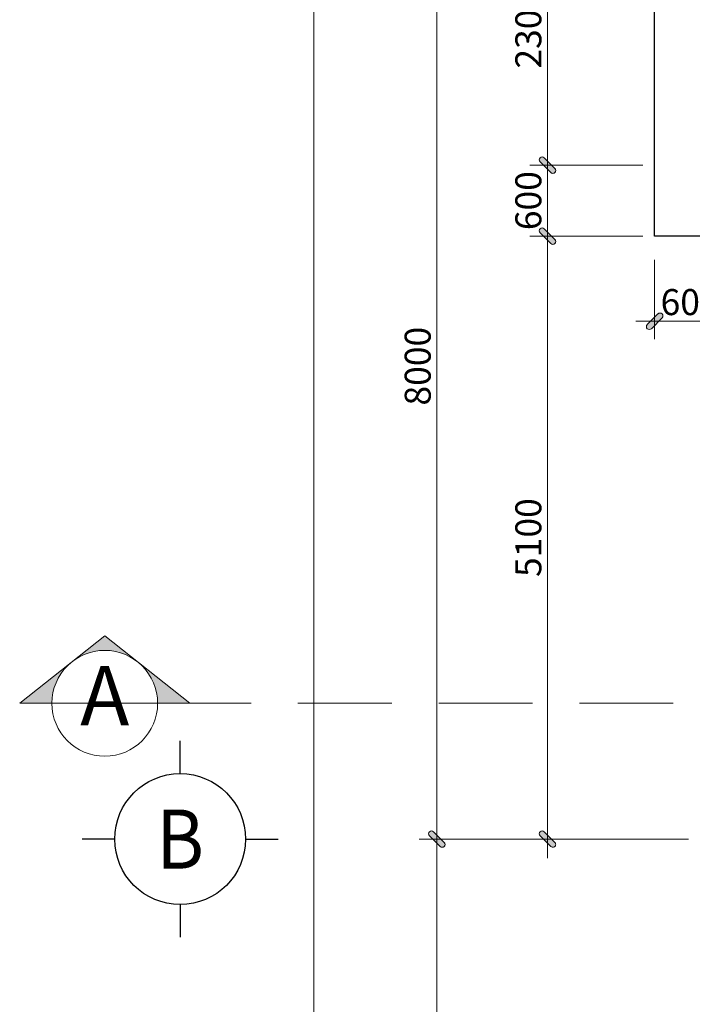
# Model space of a CAD drawing. Extents: x -289100 to 336157, y -456057 to -314184.
# Drawn here: x -271783 to -266090, y -436014 to -427686 of the extents above; entities that cross this region are included whole.
import ezdxf
from ezdxf.enums import TextEntityAlignment as Align

# ---------------------------------------------------------------- set-up
doc = ezdxf.new("R2010")
doc.units = 0
doc.header["$LTSCALE"] = 2.5
doc.header["$MEASUREMENT"] = 0
doc.header["$PDMODE"] = 2
doc.linetypes.add('CENTER2', pattern=[28.575, 19.05, -3.175, 3.175, -3.175])
doc.linetypes.add('HIDDEN2', pattern=[4.7625, 3.175, -1.5875])
doc.layers.get('0').update_dxf_attribs({"linetype": 'CONTINUOUS', "lineweight": 18})
doc.layers.get('Defpoints').update_dxf_attribs({"linetype": 'CONTINUOUS', "lineweight": 9})
for name, color, linetype, lineweight in [('01', 9, 'CONTINUOUS', 9), ('02', 7, 'CONTINUOUS', 9), ('COT', 155, 'CONTINUOUS', 50), ('dim', 24, 'CONTINUOUS', 15), ('khuat', 9, 'HIDDEN2', 9), ('NET THAY', 2, 'CONTINUOUS', 25)]:
    doc.layers.add(name, color=color, linetype=linetype, lineweight=lineweight)
doc.layers.add('CUA', color=31, linetype='CONTINUOUS')
doc.styles.add('A', font='VHELVCN.TTF')
doc.styles.add('text2', font='VHELVCN.TTF')
doc.styles.add('VNI-AVO', font='VAVON.TTF', dxfattribs={"width": 0.9})
doc.dimstyles.new('MH-100- TT', dxfattribs={"dimtxt": 220, "dimasz": 0.8, "dimexe": 150, "dimexo": 200, "dimgap": 50, "dimtad": 1, "dimdec": 0, "dimzin": 9, "dimtxsty": 'text2', "dimblk": 'G', "dimcen": 50, "dimdle": 1.7, "dimclrd": 256, "dimclre": 256, "dimclrt": 7, "dimadec": 0, "dimazin": 0, "dimtfac": 1, "dimtdec": 0, "dimtmove": 2, "dimatfit": 3, "dimfxl": 1, "dimtolj": 1, "dimtzin": 0, "dimlwd": -1, "dimlwe": -1, "dimarcsym": 0})

# ---------------------------------------------------------------- blocks, each defined once
blk = doc.blocks.new('G')
at = {"layer": 'dim', "linetype": 'Continuous'}
h = blk.add_hatch(color=256, dxfattribs=at)
edge = h.paths.add_edge_path()
edge.add_line((-35, -78), (78, 35))
edge.add_arc((57, 57), 30, 315, 495)
edge.add_line((35, 78), (-78, -35))
edge.add_arc((-57, -57), 30, 135, 315)
at = {"layer": 'dim'}
h = blk.add_hatch(color=256, dxfattribs=at)
h.paths.add_polyline_path([(-42, 0), (42, 0), (78, 35, 1), (35, 78)])
h.paths.add_polyline_path([(-78, -35, 1), (-35, -78), (42, 0), (-42, 0)])
at = {"layer": 'dim', "linetype": 'Continuous'}
for p, q in [((-200, 0), (200, 0)), ((35, 78), (-78, -35)), ((-35, -78), (78, 35))]:
    blk.add_line(p, q, dxfattribs=at)
for centre, start, end in [((57, 57), 315, 135), ((-57, -57), 135, 315)]:
    blk.add_arc(centre, 30, start, end, dxfattribs=at)
blk = doc.blocks.new('*D2423')
at = {"layer": 'Defpoints', "color": 0, "ltscale": 100}
for p in [(-268252.2, -434617), (-267216.6, -434617), (-267216.6, -442617)]:
    blk.add_point(p, dxfattribs=at)
at = {"layer": 'dim', "ltscale": 100}
for p, q in [((-267416.6, -434617), (-268402.2, -434617)), ((-268252.2, -442616.2), (-268252.2, -434617.8)), ((-267416.6, -442617), (-268402.2, -442617))]:
    blk.add_line(p, q, dxfattribs=at)
at = {"layer": 'dim', "ltscale": 100, "xscale": 0.8, "yscale": 0.8, "zscale": 0.8}
for p, rotation in [((-268252.2, -434617), 90), ((-268252.2, -442617), 270)]:
    blk.add_blockref('G', p, dxfattribs=dict(at, rotation=rotation))
at = {"layer": 'dim', "color": 7, "ltscale": 100, "insert": (-268414.5, -438617), "char_height": 220, "attachment_point": 5, "rotation": 90, "style": 'text2'}
blk.add_mtext('\\A1;8000', dxfattribs=at)
blk = doc.blocks.new('*D2424')
at = {"layer": 'Defpoints', "color": 0, "ltscale": 100}
for p in [(-268252.2, -426617), (-267216.6, -426617), (-267216.6, -434617)]:
    blk.add_point(p, dxfattribs=at)
at = {"layer": 'dim', "ltscale": 100}
for p, q in [((-267416.6, -426617), (-268402.2, -426617)), ((-268252.2, -434616.2), (-268252.2, -426617.8)), ((-267416.6, -434617), (-268402.2, -434617))]:
    blk.add_line(p, q, dxfattribs=at)
at = {"layer": 'dim', "ltscale": 100, "xscale": 0.8, "yscale": 0.8, "zscale": 0.8}
for p, rotation in [((-268252.2, -426617), 90), ((-268252.2, -434617), 270)]:
    blk.add_blockref('G', p, dxfattribs=dict(at, rotation=rotation))
at = {"layer": 'dim', "color": 7, "ltscale": 100, "insert": (-268414.5, -430617), "char_height": 220, "attachment_point": 5, "rotation": 90, "style": 'text2'}
blk.add_mtext('\\A1;8000', dxfattribs=at)
blk = doc.blocks.new('*D2428')
at = {"layer": 'Defpoints', "color": 0, "ltscale": 100}
for p in [(-267216.6, -402617), (-269294.3, -442617), (-267216.6, -442617)]:
    blk.add_point(p, dxfattribs=at)
at = {"layer": 'dim', "ltscale": 100}
for p, q in [((-267416.6, -402617), (-269444.3, -402617)), ((-269294.3, -402617.8), (-269294.3, -442616.2)), ((-267416.6, -442617), (-269444.3, -442617))]:
    blk.add_line(p, q, dxfattribs=at)
at = {"layer": 'dim', "ltscale": 100, "xscale": 0.8, "yscale": 0.8, "zscale": 0.8}
for p, rotation in [((-269294.3, -402617), 90), ((-269294.3, -442617), 270)]:
    blk.add_blockref('G', p, dxfattribs=dict(at, rotation=rotation))
at = {"layer": 'dim', "color": 7, "ltscale": 100, "insert": (-269456.7, -422617), "char_height": 220, "attachment_point": 5, "rotation": 90, "style": 'text2'}
blk.add_mtext('\\A1;40000', dxfattribs=at)
blk = doc.blocks.new('TRUC NEW')
for p, q in [((0, 750), (0, 1125)), ((-750, 0), (-1125, 0)), ((750, 0), (1125, 0)), ((0, -750), (0, -1125))]:
    blk.add_line(p, q)
blk.add_circle((0, 0), 750)
at = {"style": 'VNI-AVO', "width": 0.9}
blk.add_attdef('TRUC', text='', height=400, dxfattribs=at).set_placement((0, 0), align=Align.MIDDLE_CENTER)
blk = doc.blocks.new('*D2435')
at = {"layer": 'Defpoints', "color": 0, "ltscale": 100}
for p in [(-266309.1, -429517), (-267315.8, -434617), (-266309.1, -434617)]:
    blk.add_point(p, dxfattribs=at)
at = {"layer": 'dim', "ltscale": 100}
for p, q in [((-266509.1, -429517), (-267465.8, -429517)), ((-267315.8, -429517.8), (-267315.8, -434616.2)), ((-266509.1, -434617), (-267465.8, -434617))]:
    blk.add_line(p, q, dxfattribs=at)
at = {"layer": 'dim', "ltscale": 100, "xscale": 0.8, "yscale": 0.8, "zscale": 0.8}
for p, rotation in [((-267315.8, -429517), 90), ((-267315.8, -434617), 270)]:
    blk.add_blockref('G', p, dxfattribs=dict(at, rotation=rotation))
at = {"layer": 'dim', "color": 7, "ltscale": 100, "insert": (-267478.1, -432067), "char_height": 220, "attachment_point": 5, "rotation": 90, "style": 'text2'}
blk.add_mtext('\\A1;5100', dxfattribs=at)
blk = doc.blocks.new('A$C613C30F7')
at = {"layer": 'khuat', "linetype": 'CENTER2', "ltscale": 25}
blk.add_line((-1505.2, -24300), (42030, -24300), dxfattribs=at)
blk = doc.blocks.new('HUONGNHINTRAIPHAI')
at = {"layer": '01'}
h = blk.add_hatch(color=256, dxfattribs=at)
h.paths.add_polyline_path([(220.7, 278.1, -0.228903), (571.2, 447.5), (571.2, 720)])
h.paths.add_polyline_path([(123.7, 0, -0.169262), (220.7, 278.1), (0, 0), (220.7, -278.1, -0.169262)])
h.paths.add_polyline_path([(571.2, -720), (571.2, -447.5, -0.228903), (220.7, -278.1)])
for p, q in [((571.2, 720), (0, 0)), ((571.2, -720), (571.2, 720)), ((571.2, -720), (0, 0))]:
    blk.add_line(p, q, dxfattribs=at)
at = {"layer": '02'}
blk.add_circle((571.2, 0), 447.5, dxfattribs=at)
at = {"layer": '02', "style": 'A'}
blk.add_attdef('AB', text='', height=500, dxfattribs=at).set_placement((571.2, 0), align=Align.MIDDLE)
blk = doc.blocks.new('A$C6A9737E5')
at = {"layer": 'dim', "color": 6, "linetype": 'HIDDEN2', "ltscale": 100}
blk.add_lwpolyline([(-12809, 1448.5), (13274, 1448.5), (13274, 4189.8), (36341.5, 4189.8)], dxfattribs=at)
at = {"layer": '01'}
ref = blk.add_blockref('HUONGNHINTRAIPHAI', (-13253.6, 2019.8), dxfattribs=dict(at, rotation=270))
ref.add_attrib('AB', 'A', dxfattribs={"layer": '02', "height": 500, "style": 'A'}).set_placement((-13253.6, 1448.5), align=Align.MIDDLE)
blk = doc.blocks.new('*D2510')
at = {"layer": 'Defpoints', "color": 0, "ltscale": 100}
for p in [(-267315.8, -426617), (-266309.1, -426617), (-266309.1, -428917)]:
    blk.add_point(p, dxfattribs=at)
at = {"layer": 'dim', "ltscale": 100}
for p, q in [((-266509.1, -426617), (-267465.8, -426617)), ((-267315.8, -428916.2), (-267315.8, -426617.8)), ((-266509.1, -428917), (-267465.8, -428917))]:
    blk.add_line(p, q, dxfattribs=at)
at = {"layer": 'dim', "ltscale": 100, "xscale": 0.8, "yscale": 0.8, "zscale": 0.8}
for p, rotation in [((-267315.8, -426617), 90), ((-267315.8, -428917), 270)]:
    blk.add_blockref('G', p, dxfattribs=dict(at, rotation=rotation))
at = {"layer": 'dim', "color": 7, "ltscale": 100, "insert": (-267478.1, -427767), "char_height": 220, "attachment_point": 5, "rotation": 90, "style": 'text2'}
blk.add_mtext('\\A1;2300', dxfattribs=at)
blk = doc.blocks.new('*D2687')
at = {"layer": 'Defpoints', "color": 0, "ltscale": 100}
for p in [(-265809.1, -429417), (-266409.1, -429517), (-266409.1, -430237.5)]:
    blk.add_point(p, dxfattribs=at)
at = {"layer": 'dim', "ltscale": 100}
for p, q in [((-265809.1, -429617), (-265809.1, -430387.5)), ((-266409.1, -429717), (-266409.1, -430387.5)), ((-265809.9, -430237.5), (-266408.3, -430237.5))]:
    blk.add_line(p, q, dxfattribs=at)
at = {"layer": 'dim', "ltscale": 100, "xscale": 0.8, "yscale": 0.8, "zscale": 0.8, "rotation": 180}
blk.add_blockref('G', (-266409.1, -430237.5), dxfattribs=at)
at = {"layer": 'dim', "ltscale": 100, "xscale": 0.8, "yscale": 0.8, "zscale": 0.8}
blk.add_blockref('G', (-265809.1, -430237.5), dxfattribs=at)
at = {"layer": 'dim', "color": 7, "ltscale": 100, "insert": (-266109.1, -430075.1), "char_height": 220, "attachment_point": 5, "style": 'text2'}
blk.add_mtext('\\A1;600', dxfattribs=at)
blk = doc.blocks.new('A$C58B275D8')
at = {"layer": 'CUA', "ltscale": 100}
blk.add_lwpolyline([(-32600, 6000), (-32600, 5400), (-41200, 5400), (-41200, 21199.5), (-40600, 21199.5)], dxfattribs=at)
blk = doc.blocks.new('*D3939')
at = {"layer": 'Defpoints', "color": 0, "ltscale": 100}
for p in [(-267315.8, -428917), (-266309.1, -428917), (-266309.1, -429517)]:
    blk.add_point(p, dxfattribs=at)
at = {"layer": 'dim', "ltscale": 100}
for p, q in [((-266509.1, -428917), (-267465.8, -428917)), ((-267315.8, -429516.2), (-267315.8, -428917.8)), ((-266509.1, -429517), (-267465.8, -429517))]:
    blk.add_line(p, q, dxfattribs=at)
at = {"layer": 'dim', "ltscale": 100, "xscale": 0.8, "yscale": 0.8, "zscale": 0.8}
for p, rotation in [((-267315.8, -428917), 90), ((-267315.8, -429517), 270)]:
    blk.add_blockref('G', p, dxfattribs=dict(at, rotation=rotation))
at = {"layer": 'dim', "color": 7, "ltscale": 100, "insert": (-267478.1, -429217), "char_height": 220, "attachment_point": 5, "rotation": 90, "style": 'text2'}
blk.add_mtext('\\A1;600', dxfattribs=at)

msp = doc.modelspace()

# ---------------------------------------------------------------- block references
at = {"layer": 'COT', "ltscale": 100}
msp.add_blockref('A$C613C30F7', (-265809.1, -410317), dxfattribs=at)
at = {"layer": 'CUA', "ltscale": 100}
msp.add_blockref('A$C58B275D8', (-225209.1, -434917), dxfattribs=at)
ref = msp.add_blockref('TRUC NEW', (-270424.7, -434617), dxfattribs=dict(at, xscale=0.7381889763055369, yscale=0.7381889764219522, zscale=0.7381889763779528))
ref.add_attrib('TRUC', 'B', dxfattribs={"layer": '0', "height": 500, "style": 'VNI-AVO', "width": 0.9}).set_placement((-270424.7, -434617), align=Align.MIDDLE_CENTER)
at = {"layer": 'NET THAY', "ltscale": 100}
msp.add_blockref('A$C6A9737E5', (-257809.1, -434917), dxfattribs=at)

# ---------------------------------------------------------------- dimensions: what is measured, and where the dimension line sits
at = {"layer": 'dim', "ltscale": 100}
for base, p1, p2, picture, middle in [((-269294.3, -442617), (-267216.6, -402617), (-267216.6, -442617), '*D2428', (-269456.7, -422617)), ((-268252.2, -426617), (-267216.6, -434617), (-267216.6, -426617), '*D2424', (-268414.5, -430617)), ((-267315.8, -426617), (-266309.1, -428917), (-266309.1, -426617), '*D2510', (-267478.1, -427767)), ((-267315.8, -434617), (-266309.1, -429517), (-266309.1, -434617), '*D2435', (-267478.1, -432067)), ((-268252.2, -434617), (-267216.6, -442617), (-267216.6, -434617), '*D2423', (-268414.5, -438617))]:
    dim = msp.add_linear_dim(base=base, p1=p1, p2=p2, angle=90, dimstyle='MH-100- TT', dxfattribs=at)
    dim.commit()
    dim.dimension.update_dxf_attribs({"geometry": picture, "text_midpoint": middle})
dim = msp.add_linear_dim(base=(-267315.8, -428917), p1=(-266309.1, -429517), p2=(-266309.1, -428917), angle=90, dimstyle='MH-100- TT', override={"dimfxl": 200, "dimarcsym": 1}, dxfattribs=at)
dim.commit()
dim.dimension.update_dxf_attribs({"geometry": '*D3939', "text_midpoint": (-267478.1, -429217)})
dim = msp.add_linear_dim(base=(-266409.1, -430237.5), p1=(-265809.1, -429417), p2=(-266409.1, -429517), dimstyle='MH-100- TT', dxfattribs=at)
dim.commit()
dim.dimension.update_dxf_attribs({"geometry": '*D2687', "text_midpoint": (-266109.1, -430075.1)})

doc.saveas('drawing.dxf')
